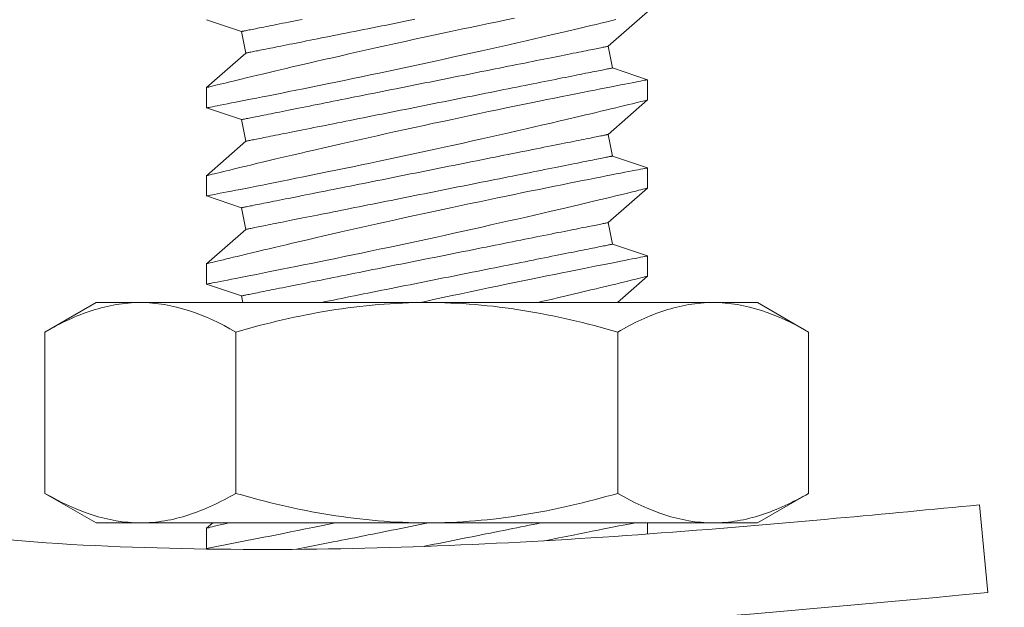
# Model space of a CAD drawing. Extents: x -40 to 77, y -11 to 52.
# Drawn here: x 53 to 54, y 6 to 7 of the extents above; entities that cross this region are included whole.
import ezdxf

# ---------------------------------------------------------------- set-up
doc = ezdxf.new("R2010")
doc.units = 0
doc.header["$MEASUREMENT"] = 0
doc.layers.get('0').update_dxf_attribs({"linetype": 'CONTINUOUS', "lineweight": 13})

msp = doc.modelspace()

# ---------------------------------------------------------------- linework, layer by layer
for p, q in [((53.37535, 6.76113), (53.39515, 6.75443)), ((53.6031, 6.74602), (53.62535, 6.76557)), ((53.39515, 6.75443), (53.3976, 6.74217)), ((53.60556, 6.73376), (53.6031, 6.74602)), ((53.3976, 6.74217), (53.37535, 6.72262)), ((53.62535, 6.72707), (53.60556, 6.73376)), ((53.37535, 6.72263), (53.37535, 6.71113)), ((53.62535, 6.71557), (53.62535, 6.72707)), ((53.37535, 6.71113), (53.39515, 6.70443)), ((53.6031, 6.69602), (53.62535, 6.71557)), ((53.39515, 6.70443), (53.3976, 6.69217)), ((53.60556, 6.68376), (53.6031, 6.69602)), ((53.3976, 6.69217), (53.37535, 6.67262)), ((53.62535, 6.67707), (53.60556, 6.68376)), ((53.37535, 6.67263), (53.37535, 6.66113)), ((53.62535, 6.66557), (53.62535, 6.67707)), ((53.37535, 6.66113), (53.39515, 6.65443)), ((53.6031, 6.64602), (53.62535, 6.66557)), ((53.39515, 6.65443), (53.3976, 6.64217)), ((53.60556, 6.63376), (53.6031, 6.64602)), ((53.3976, 6.64217), (53.37535, 6.62262)), ((53.62535, 6.62707), (53.60556, 6.63376)), ((53.37535, 6.62263), (53.37535, 6.61113)), ((53.62535, 6.61557), (53.62535, 6.62707)), ((53.37535, 6.61113), (53.39515, 6.60443)), ((53.6084, 6.60068), (53.62535, 6.61557)), ((53.3127, 6.60068), (53.28369, 6.58393)), ((53.3127, 6.60068), (53.33782, 6.60068)), ((53.33782, 6.60068), (53.5002, 6.60068)), ((53.39515, 6.60443), (53.3959, 6.60068)), ((53.5002, 6.60068), (53.66258, 6.60068)), ((53.66258, 6.60068), (53.6877, 6.60068)), ((53.7167, 6.58393), (53.6877, 6.60068)), ((53.28369, 6.58393), (53.28369, 6.49242)), ((53.39194, 6.58393), (53.39194, 6.49242)), ((53.60845, 6.58393), (53.60845, 6.49242)), ((53.7167, 6.58393), (53.7167, 6.49242)), ((53.28369, 6.49242), (53.3127, 6.47568)), ((53.6877, 6.47568), (53.7167, 6.49242)), ((53.81838, 6.4362), (53.81365, 6.48588)), ((53.3127, 6.47568), (53.33782, 6.47568)), ((53.5002, 6.47568), (53.33782, 6.47568)), ((53.37883, 6.47568), (53.37535, 6.47262)), ((53.37535, 6.47263), (53.37535, 6.46082)), ((53.5002, 6.47568), (53.66258, 6.47568)), ((53.62535, 6.46936), (53.62535, 6.47568)), ((53.66258, 6.47568), (53.6877, 6.47568))]:
    msp.add_line(p, q)
at = {"color": 8, "flags": 128}
for points in [[(53.55003, 6.76203), (53.54525, 6.76104), (53.54025, 6.76), (53.53519, 6.75895), (53.53006, 6.75787), (53.52489, 6.75678), (53.51972, 6.75568), (53.51451, 6.75458), (53.50929, 6.75346), (53.50405, 6.75233), (53.49866, 6.75116), (53.49327, 6.74999), (53.4879, 6.74882), (53.48255, 6.74764), (53.47732, 6.74648), (53.47212, 6.74533), (53.46697, 6.74418), (53.46189, 6.74303), (53.45673, 6.74187), (53.45165, 6.74071), (53.44665, 6.73957), (53.44176, 6.73845), (53.43712, 6.73738), (53.43258, 6.73633), (53.42817, 6.7353), (53.42388, 6.7343), (53.42045, 6.73349), (53.41712, 6.73271), (53.41388, 6.73194), (53.41075, 6.7312), (53.40773, 6.73048), (53.40428, 6.72966), (53.40099, 6.72887), (53.39787, 6.72812), (53.39494, 6.72741), (53.39266, 6.72686), (53.39051, 6.72633), (53.38849, 6.72584), (53.38661, 6.72538), (53.38486, 6.72496), (53.38299, 6.7245), (53.38131, 6.72409), (53.37983, 6.72372), (53.37856, 6.72341), (53.37747, 6.72314), (53.3766, 6.72293), (53.37596, 6.72277), (53.37555, 6.72267), (53.37537, 6.72262), (53.37538, 6.72263)], [(53.37538, 6.71113), (53.37539, 6.71113), (53.37562, 6.71118), (53.37607, 6.71127), (53.37675, 6.7114), (53.37761, 6.71156), (53.37868, 6.71177), (53.37995, 6.71202), (53.38141, 6.7123), (53.38313, 6.71263), (53.38505, 6.71301), (53.38717, 6.71342), (53.38949, 6.71387), (53.39194, 6.71435), (53.39457, 6.71487), (53.39737, 6.71542), (53.40034, 6.71601), (53.40357, 6.71664), (53.40697, 6.71732), (53.41052, 6.71802), (53.41423, 6.71876), (53.41803, 6.71952), (53.42196, 6.72031), (53.42603, 6.72113), (53.43021, 6.72198), (53.43463, 6.72287), (53.43917, 6.7238), (53.44381, 6.72475), (53.44855, 6.72572), (53.45333, 6.72671), (53.45819, 6.72772), (53.46312, 6.72874), (53.4681, 6.72979), (53.47328, 6.73088), (53.47852, 6.73198), (53.48379, 6.7331), (53.48908, 6.73424), (53.49434, 6.73536), (53.49961, 6.7365), (53.50488, 6.73765), (53.51013, 6.73879), (53.51552, 6.73997), (53.52088, 6.74116), (53.52621, 6.74234), (53.53148, 6.74351), (53.5366, 6.74466), (53.54166, 6.7458), (53.54664, 6.74693), (53.55154, 6.74805), (53.55649, 6.74918), (53.56134, 6.75029), (53.56608, 6.75139), (53.57069, 6.75246), (53.57501, 6.75347), (53.5792, 6.75445), (53.58326, 6.75541), (53.58717, 6.75633), (53.59028, 6.75707), (53.59327, 6.75779), (53.59616, 6.75848), (53.59893, 6.75914), (53.60158, 6.75978), (53.60456, 6.7605), (53.60737, 6.76117)], [(53.42955, 6.76131), (53.42755, 6.76091), (53.4256, 6.76052), (53.4237, 6.76014), (53.42186, 6.75977), (53.42006, 6.75941), (53.41832, 6.75906), (53.41664, 6.75873), (53.41501, 6.7584), (53.41344, 6.75809), (53.41192, 6.75778), (53.41047, 6.75749), (53.40908, 6.75722), (53.40775, 6.75695), (53.40648, 6.7567), (53.40528, 6.75646), (53.40414, 6.75623), (53.40306, 6.75601), (53.40206, 6.75581), (53.40111, 6.75562), (53.40024, 6.75545), (53.39943, 6.75529), (53.39869, 6.75514), (53.39802, 6.755), (53.39742, 6.75488), (53.39689, 6.75478), (53.39643, 6.75469), (53.39604, 6.75461), (53.39572, 6.75454), (53.39547, 6.75449), (53.39529, 6.75446), (53.39518, 6.75444), (53.39515, 6.75443)], [(53.49342, 6.76134), (53.49071, 6.76079), (53.48801, 6.76025), (53.48531, 6.75971), (53.48263, 6.75918), (53.47996, 6.75864), (53.47731, 6.75811), (53.47467, 6.75759), (53.47205, 6.75706), (53.46945, 6.75654), (53.46687, 6.75603), (53.46432, 6.75552), (53.46179, 6.75501), (53.45929, 6.75451), (53.45681, 6.75402), (53.45437, 6.75353), (53.45196, 6.75305), (53.44959, 6.75257), (53.44725, 6.7521), (53.44495, 6.75164), (53.44268, 6.75119), (53.44046, 6.75074), (53.43828, 6.75031), (53.43614, 6.74988), (53.43405, 6.74946), (53.432, 6.74905), (53.43, 6.74865), (53.42805, 6.74826), (53.42616, 6.74788), (53.42431, 6.74751), (53.42251, 6.74715), (53.42077, 6.74681), (53.41909, 6.74647), (53.41746, 6.74614), (53.41589, 6.74583), (53.41438, 6.74553), (53.41292, 6.74524), (53.41153, 6.74496), (53.4102, 6.74469), (53.40893, 6.74444), (53.40773, 6.7442), (53.40659, 6.74397), (53.40552, 6.74376), (53.40451, 6.74355), (53.40356, 6.74337), (53.40269, 6.74319), (53.40188, 6.74303), (53.40114, 6.74288), (53.40047, 6.74275), (53.39987, 6.74263), (53.39934, 6.74252), (53.39888, 6.74243), (53.39849, 6.74235), (53.39817, 6.74229), (53.39792, 6.74224), (53.39774, 6.7422), (53.39764, 6.74218), (53.3976, 6.74217)], [(53.6031, 6.74602), (53.60307, 6.74601), (53.60296, 6.74599), (53.60278, 6.74596), (53.60254, 6.74591), (53.60222, 6.74584), (53.60182, 6.74576), (53.60136, 6.74567), (53.60083, 6.74557), (53.60023, 6.74545), (53.59956, 6.74531), (53.59882, 6.74516), (53.59802, 6.745), (53.59714, 6.74483), (53.5962, 6.74464), (53.59519, 6.74444), (53.59412, 6.74422), (53.59298, 6.744), (53.59177, 6.74375), (53.5905, 6.7435), (53.58917, 6.74323), (53.58778, 6.74296), (53.58633, 6.74267), (53.58482, 6.74236), (53.58325, 6.74205), (53.58162, 6.74172), (53.57993, 6.74139), (53.57819, 6.74104), (53.5764, 6.74068), (53.57455, 6.74031), (53.57265, 6.73993), (53.5707, 6.73954), (53.5687, 6.73914), (53.56666, 6.73873), (53.56456, 6.73831), (53.56242, 6.73788), (53.56024, 6.73745), (53.55802, 6.737), (53.55576, 6.73655), (53.55346, 6.73609), (53.55112, 6.73562), (53.54874, 6.73515), (53.54633, 6.73467), (53.54389, 6.73418), (53.54142, 6.73368), (53.53892, 6.73318), (53.53639, 6.73268), (53.53384, 6.73217), (53.53126, 6.73165), (53.52866, 6.73113), (53.52604, 6.73061), (53.5234, 6.73008), (53.52075, 6.72955), (53.51808, 6.72902), (53.51539, 6.72848), (53.5127, 6.72794), (53.51, 6.7274), (53.50728, 6.72686), (53.50457, 6.72631), (53.50185, 6.72577), (53.49913, 6.72523), (53.49641, 6.72468), (53.49369, 6.72414), (53.49097, 6.72359), (53.48826, 6.72305), (53.48556, 6.72251), (53.48286, 6.72197), (53.48018, 6.72144), (53.47751, 6.7209), (53.47485, 6.72037), (53.47222, 6.71984), (53.4696, 6.71932), (53.467, 6.7188), (53.46442, 6.71828), (53.46186, 6.71777), (53.45934, 6.71727), (53.45684, 6.71677), (53.45436, 6.71627), (53.45192, 6.71578), (53.44951, 6.7153), (53.44714, 6.71483), (53.4448, 6.71436), (53.4425, 6.7139), (53.44023, 6.71345), (53.43801, 6.713), (53.43583, 6.71257), (53.43369, 6.71214), (53.4316, 6.71172), (53.42955, 6.71131), (53.42755, 6.71091), (53.4256, 6.71052), (53.4237, 6.71014), (53.42186, 6.70977), (53.42006, 6.70941), (53.41832, 6.70906), (53.41664, 6.70873), (53.41501, 6.7084), (53.41344, 6.70809), (53.41192, 6.70778), (53.41047, 6.70749), (53.40908, 6.70722), (53.40775, 6.70695), (53.40648, 6.7067), (53.40528, 6.70646), (53.40414, 6.70623), (53.40306, 6.70601), (53.40206, 6.70581), (53.40111, 6.70562), (53.40024, 6.70545), (53.39943, 6.70529), (53.39869, 6.70514), (53.39802, 6.705), (53.39742, 6.70488), (53.39689, 6.70478), (53.39643, 6.70469), (53.39604, 6.70461), (53.39572, 6.70454), (53.39547, 6.70449), (53.39529, 6.70446), (53.39518, 6.70444), (53.39515, 6.70443)], [(53.60556, 6.73376), (53.60552, 6.73376), (53.60541, 6.73374), (53.60524, 6.7337), (53.60499, 6.73365), (53.60467, 6.73359), (53.60428, 6.73351), (53.60382, 6.73342), (53.60328, 6.73331), (53.60268, 6.73319), (53.60201, 6.73306), (53.60127, 6.73291), (53.60047, 6.73275), (53.59959, 6.73257), (53.59865, 6.73238), (53.59764, 6.73218), (53.59657, 6.73197), (53.59543, 6.73174), (53.59422, 6.7315), (53.59296, 6.73124), (53.59163, 6.73098), (53.59023, 6.7307), (53.58878, 6.73041), (53.58727, 6.73011), (53.5857, 6.72979), (53.58407, 6.72947), (53.58238, 6.72913), (53.58064, 6.72878), (53.57885, 6.72842), (53.577, 6.72805), (53.5751, 6.72767), (53.57315, 6.72728), (53.57115, 6.72688), (53.56911, 6.72647), (53.56701, 6.72606), (53.56488, 6.72563), (53.5627, 6.72519), (53.56047, 6.72475), (53.55821, 6.72429), (53.55591, 6.72383), (53.55357, 6.72337), (53.55119, 6.72289), (53.54878, 6.72241), (53.54634, 6.72192), (53.54387, 6.72143), (53.54137, 6.72093), (53.53884, 6.72042), (53.53629, 6.71991), (53.53371, 6.71939), (53.53111, 6.71887), (53.52849, 6.71835), (53.52585, 6.71782), (53.5232, 6.71729), (53.52053, 6.71676), (53.51784, 6.71622), (53.51515, 6.71568), (53.51245, 6.71514), (53.50974, 6.7146), (53.50702, 6.71406), (53.5043, 6.71351), (53.50158, 6.71297), (53.49886, 6.71242), (53.49614, 6.71188), (53.49342, 6.71134), (53.49071, 6.71079), (53.48801, 6.71025), (53.48531, 6.70971), (53.48263, 6.70918), (53.47996, 6.70864), (53.47731, 6.70811), (53.47467, 6.70759), (53.47205, 6.70706), (53.46945, 6.70654), (53.46687, 6.70603), (53.46432, 6.70552), (53.46179, 6.70501), (53.45929, 6.70451), (53.45681, 6.70402), (53.45437, 6.70353), (53.45196, 6.70305), (53.44959, 6.70257), (53.44725, 6.7021), (53.44495, 6.70164), (53.44268, 6.70119), (53.44046, 6.70074), (53.43828, 6.70031), (53.43614, 6.69988), (53.43405, 6.69946), (53.432, 6.69905), (53.43, 6.69865), (53.42805, 6.69826), (53.42616, 6.69788), (53.42431, 6.69751), (53.42251, 6.69715), (53.42077, 6.69681), (53.41909, 6.69647), (53.41746, 6.69614), (53.41589, 6.69583), (53.41438, 6.69553), (53.41292, 6.69524), (53.41153, 6.69496), (53.4102, 6.69469), (53.40893, 6.69444), (53.40773, 6.6942), (53.40659, 6.69397), (53.40552, 6.69376), (53.40451, 6.69355), (53.40356, 6.69337), (53.40269, 6.69319), (53.40188, 6.69303), (53.40114, 6.69288), (53.40047, 6.69275), (53.39987, 6.69263), (53.39934, 6.69252), (53.39888, 6.69243), (53.39849, 6.69235), (53.39817, 6.69229), (53.39792, 6.69224), (53.39774, 6.6922), (53.39764, 6.69218), (53.3976, 6.69217)], [(53.62535, 6.72707), (53.62535, 6.72707), (53.62523, 6.72704), (53.6249, 6.72698), (53.62436, 6.72688), (53.62362, 6.72673), (53.62267, 6.72655), (53.62148, 6.72632), (53.62007, 6.72604), (53.61846, 6.72573), (53.61664, 6.72538), (53.61467, 6.72499), (53.61251, 6.72457), (53.61017, 6.72411), (53.60765, 6.72362), (53.60487, 6.72308), (53.60191, 6.72249), (53.59878, 6.72188), (53.59548, 6.72122), (53.59207, 6.72055), (53.58852, 6.71984), (53.58481, 6.7191), (53.58097, 6.71833), (53.57689, 6.71751), (53.57267, 6.71666), (53.56833, 6.71578), (53.56388, 6.71487), (53.55936, 6.71395), (53.55474, 6.713), (53.55003, 6.71203), (53.54525, 6.71104), (53.54025, 6.71), (53.53519, 6.70895), (53.53006, 6.70787), (53.52489, 6.70678), (53.51972, 6.70568), (53.51451, 6.70458), (53.50929, 6.70346), (53.50405, 6.70233), (53.49866, 6.70116), (53.49327, 6.69999), (53.4879, 6.69882), (53.48255, 6.69764), (53.47732, 6.69648), (53.47212, 6.69533), (53.46697, 6.69418), (53.46189, 6.69303), (53.45673, 6.69187), (53.45165, 6.69071), (53.44665, 6.68957), (53.44176, 6.68845), (53.43712, 6.68738), (53.43258, 6.68633), (53.42817, 6.6853), (53.42388, 6.6843), (53.42045, 6.68349), (53.41712, 6.68271), (53.41388, 6.68194), (53.41075, 6.6812), (53.40773, 6.68048), (53.40428, 6.67966), (53.40099, 6.67887), (53.39787, 6.67812), (53.39494, 6.67741), (53.39266, 6.67686), (53.39051, 6.67633), (53.38849, 6.67584), (53.38661, 6.67538), (53.38486, 6.67496), (53.38299, 6.6745), (53.38131, 6.67409), (53.37983, 6.67372), (53.37856, 6.67341), (53.37747, 6.67314), (53.3766, 6.67293), (53.37596, 6.67277), (53.37555, 6.67267), (53.37537, 6.67262), (53.37538, 6.67263)], [(53.37538, 6.66113), (53.37539, 6.66113), (53.37562, 6.66118), (53.37607, 6.66127), (53.37675, 6.6614), (53.37761, 6.66156), (53.37868, 6.66177), (53.37995, 6.66202), (53.38141, 6.6623), (53.38313, 6.66263), (53.38505, 6.66301), (53.38717, 6.66342), (53.38949, 6.66387), (53.39194, 6.66435), (53.39457, 6.66487), (53.39737, 6.66542), (53.40034, 6.66601), (53.40357, 6.66664), (53.40697, 6.66732), (53.41052, 6.66802), (53.41423, 6.66876), (53.41803, 6.66952), (53.42196, 6.67031), (53.42603, 6.67113), (53.43021, 6.67198), (53.43463, 6.67287), (53.43917, 6.6738), (53.44381, 6.67475), (53.44855, 6.67572), (53.45333, 6.67671), (53.45819, 6.67772), (53.46312, 6.67874), (53.4681, 6.67979), (53.47328, 6.68088), (53.47852, 6.68198), (53.48379, 6.6831), (53.48908, 6.68424), (53.49434, 6.68536), (53.49961, 6.6865), (53.50488, 6.68765), (53.51013, 6.68879), (53.51552, 6.68997), (53.52088, 6.69116), (53.52621, 6.69234), (53.53148, 6.69351), (53.5366, 6.69466), (53.54166, 6.6958), (53.54664, 6.69693), (53.55154, 6.69805), (53.55649, 6.69918), (53.56134, 6.70029), (53.56608, 6.70139), (53.57069, 6.70246), (53.57501, 6.70347), (53.5792, 6.70445), (53.58326, 6.70541), (53.58717, 6.70633), (53.59028, 6.70707), (53.59327, 6.70779), (53.59616, 6.70848), (53.59893, 6.70914), (53.60158, 6.70978), (53.60456, 6.7105), (53.60737, 6.71117), (53.60999, 6.71181), (53.61242, 6.7124), (53.61471, 6.71296), (53.61679, 6.71347), (53.61866, 6.71393), (53.6203, 6.71433), (53.62165, 6.71466), (53.62278, 6.71494), (53.62372, 6.71517), (53.62444, 6.71535), (53.62497, 6.71548), (53.62527, 6.71555), (53.62534, 6.71557)], [(53.6031, 6.69602), (53.60307, 6.69601), (53.60296, 6.69599), (53.60278, 6.69596), (53.60254, 6.69591), (53.60222, 6.69584), (53.60182, 6.69576), (53.60136, 6.69567), (53.60083, 6.69557), (53.60023, 6.69545), (53.59956, 6.69531), (53.59882, 6.69516), (53.59802, 6.695), (53.59714, 6.69483), (53.5962, 6.69464), (53.59519, 6.69444), (53.59412, 6.69422), (53.59298, 6.694), (53.59177, 6.69375), (53.5905, 6.6935), (53.58917, 6.69323), (53.58778, 6.69296), (53.58633, 6.69267), (53.58482, 6.69236), (53.58325, 6.69205), (53.58162, 6.69172), (53.57993, 6.69139), (53.57819, 6.69104), (53.5764, 6.69068), (53.57455, 6.69031), (53.57265, 6.68993), (53.5707, 6.68954), (53.5687, 6.68914), (53.56666, 6.68873), (53.56456, 6.68831), (53.56242, 6.68788), (53.56024, 6.68745), (53.55802, 6.687), (53.55576, 6.68655), (53.55346, 6.68609), (53.55112, 6.68562), (53.54874, 6.68515), (53.54633, 6.68467), (53.54389, 6.68418), (53.54142, 6.68368), (53.53892, 6.68318), (53.53639, 6.68268), (53.53384, 6.68217), (53.53126, 6.68165), (53.52866, 6.68113), (53.52604, 6.68061), (53.5234, 6.68008), (53.52075, 6.67955), (53.51808, 6.67902), (53.51539, 6.67848), (53.5127, 6.67794), (53.51, 6.6774), (53.50728, 6.67686), (53.50457, 6.67631), (53.50185, 6.67577), (53.49913, 6.67523), (53.49641, 6.67468), (53.49369, 6.67414), (53.49097, 6.67359), (53.48826, 6.67305), (53.48556, 6.67251), (53.48286, 6.67197), (53.48018, 6.67144), (53.47751, 6.6709), (53.47485, 6.67037), (53.47222, 6.66984), (53.4696, 6.66932), (53.467, 6.6688), (53.46442, 6.66828), (53.46186, 6.66777), (53.45934, 6.66727), (53.45684, 6.66677), (53.45436, 6.66627), (53.45192, 6.66578), (53.44951, 6.6653), (53.44714, 6.66483), (53.4448, 6.66436), (53.4425, 6.6639), (53.44023, 6.66345), (53.43801, 6.663), (53.43583, 6.66257), (53.43369, 6.66214), (53.4316, 6.66172), (53.42955, 6.66131), (53.42755, 6.66091), (53.4256, 6.66052), (53.4237, 6.66014), (53.42186, 6.65977), (53.42006, 6.65941), (53.41832, 6.65906), (53.41664, 6.65873), (53.41501, 6.6584), (53.41344, 6.65809), (53.41192, 6.65778), (53.41047, 6.65749), (53.40908, 6.65722), (53.40775, 6.65695), (53.40648, 6.6567), (53.40528, 6.65646), (53.40414, 6.65623), (53.40306, 6.65601), (53.40206, 6.65581), (53.40111, 6.65562), (53.40024, 6.65545), (53.39943, 6.65529), (53.39869, 6.65514), (53.39802, 6.655), (53.39742, 6.65488), (53.39689, 6.65478), (53.39643, 6.65469), (53.39604, 6.65461), (53.39572, 6.65454), (53.39547, 6.65449), (53.39529, 6.65446), (53.39518, 6.65444), (53.39515, 6.65443)], [(53.60556, 6.68376), (53.60552, 6.68376), (53.60541, 6.68374), (53.60524, 6.6837), (53.60499, 6.68365), (53.60467, 6.68359), (53.60428, 6.68351), (53.60382, 6.68342), (53.60328, 6.68331), (53.60268, 6.68319), (53.60201, 6.68306), (53.60127, 6.68291), (53.60047, 6.68275), (53.59959, 6.68257), (53.59865, 6.68238), (53.59764, 6.68218), (53.59657, 6.68197), (53.59543, 6.68174), (53.59422, 6.6815), (53.59296, 6.68124), (53.59163, 6.68098), (53.59023, 6.6807), (53.58878, 6.68041), (53.58727, 6.68011), (53.5857, 6.67979), (53.58407, 6.67947), (53.58238, 6.67913), (53.58064, 6.67878), (53.57885, 6.67842), (53.577, 6.67805), (53.5751, 6.67767), (53.57315, 6.67728), (53.57115, 6.67688), (53.56911, 6.67647), (53.56701, 6.67606), (53.56488, 6.67563), (53.5627, 6.67519), (53.56047, 6.67475), (53.55821, 6.67429), (53.55591, 6.67383), (53.55357, 6.67337), (53.55119, 6.67289), (53.54878, 6.67241), (53.54634, 6.67192), (53.54387, 6.67143), (53.54137, 6.67093), (53.53884, 6.67042), (53.53629, 6.66991), (53.53371, 6.66939), (53.53111, 6.66887), (53.52849, 6.66835), (53.52585, 6.66782), (53.5232, 6.66729), (53.52053, 6.66676), (53.51784, 6.66622), (53.51515, 6.66568), (53.51245, 6.66514), (53.50974, 6.6646), (53.50702, 6.66406), (53.5043, 6.66351), (53.50158, 6.66297), (53.49886, 6.66242), (53.49614, 6.66188), (53.49342, 6.66134), (53.49071, 6.66079), (53.48801, 6.66025), (53.48531, 6.65971), (53.48263, 6.65918), (53.47996, 6.65864), (53.47731, 6.65811), (53.47467, 6.65759), (53.47205, 6.65706), (53.46945, 6.65654), (53.46687, 6.65603), (53.46432, 6.65552), (53.46179, 6.65501), (53.45929, 6.65451), (53.45681, 6.65402), (53.45437, 6.65353), (53.45196, 6.65305), (53.44959, 6.65257), (53.44725, 6.6521), (53.44495, 6.65164), (53.44268, 6.65119), (53.44046, 6.65074), (53.43828, 6.65031), (53.43614, 6.64988), (53.43405, 6.64946), (53.432, 6.64905), (53.43, 6.64865), (53.42805, 6.64826), (53.42616, 6.64788), (53.42431, 6.64751), (53.42251, 6.64715), (53.42077, 6.64681), (53.41909, 6.64647), (53.41746, 6.64614), (53.41589, 6.64583), (53.41438, 6.64553), (53.41292, 6.64524), (53.41153, 6.64496), (53.4102, 6.64469), (53.40893, 6.64444), (53.40773, 6.6442), (53.40659, 6.64397), (53.40552, 6.64376), (53.40451, 6.64355), (53.40356, 6.64337), (53.40269, 6.64319), (53.40188, 6.64303), (53.40114, 6.64288), (53.40047, 6.64275), (53.39987, 6.64263), (53.39934, 6.64252), (53.39888, 6.64243), (53.39849, 6.64235), (53.39817, 6.64229), (53.39792, 6.64224), (53.39774, 6.6422), (53.39764, 6.64218), (53.3976, 6.64217)], [(53.62535, 6.67707), (53.62535, 6.67707), (53.62523, 6.67704), (53.6249, 6.67698), (53.62436, 6.67688), (53.62362, 6.67673), (53.62267, 6.67655), (53.62148, 6.67632), (53.62007, 6.67604), (53.61846, 6.67573), (53.61664, 6.67538), (53.61467, 6.67499), (53.61251, 6.67457), (53.61017, 6.67411), (53.60765, 6.67362), (53.60487, 6.67308), (53.60191, 6.67249), (53.59878, 6.67188), (53.59548, 6.67122), (53.59207, 6.67055), (53.58852, 6.66984), (53.58481, 6.6691), (53.58097, 6.66833), (53.57689, 6.66751), (53.57267, 6.66666), (53.56833, 6.66578), (53.56388, 6.66487), (53.55936, 6.66395), (53.55474, 6.663), (53.55003, 6.66203), (53.54525, 6.66104), (53.54025, 6.66), (53.53519, 6.65895), (53.53006, 6.65787), (53.52489, 6.65678), (53.51972, 6.65568), (53.51451, 6.65458), (53.50929, 6.65346), (53.50405, 6.65233), (53.49866, 6.65116), (53.49327, 6.64999), (53.4879, 6.64882), (53.48255, 6.64764), (53.47732, 6.64648), (53.47212, 6.64533), (53.46697, 6.64418), (53.46189, 6.64303), (53.45673, 6.64187), (53.45165, 6.64071), (53.44665, 6.63957), (53.44176, 6.63845), (53.43712, 6.63738), (53.43258, 6.63633), (53.42817, 6.6353), (53.42388, 6.6343), (53.42045, 6.63349), (53.41712, 6.63271), (53.41388, 6.63194), (53.41075, 6.6312), (53.40773, 6.63048), (53.40428, 6.62966), (53.40099, 6.62887), (53.39787, 6.62812), (53.39494, 6.62741), (53.39266, 6.62686), (53.39051, 6.62633), (53.38849, 6.62584), (53.38661, 6.62538), (53.38486, 6.62496), (53.38299, 6.6245), (53.38131, 6.62409), (53.37983, 6.62372), (53.37856, 6.62341), (53.37747, 6.62314), (53.3766, 6.62293), (53.37596, 6.62277), (53.37555, 6.62267), (53.37537, 6.62262), (53.37538, 6.62263)], [(53.37538, 6.61113), (53.37539, 6.61113), (53.37562, 6.61118), (53.37607, 6.61127), (53.37675, 6.6114), (53.37761, 6.61156), (53.37868, 6.61177), (53.37995, 6.61202), (53.38141, 6.6123), (53.38313, 6.61263), (53.38505, 6.61301), (53.38717, 6.61342), (53.38949, 6.61387), (53.39194, 6.61435), (53.39457, 6.61487), (53.39737, 6.61542), (53.40034, 6.61601), (53.40357, 6.61664), (53.40697, 6.61732), (53.41052, 6.61802), (53.41423, 6.61876), (53.41803, 6.61952), (53.42196, 6.62031), (53.42603, 6.62113), (53.43021, 6.62198), (53.43463, 6.62287), (53.43917, 6.6238), (53.44381, 6.62475), (53.44855, 6.62572), (53.45333, 6.62671), (53.45819, 6.62772), (53.46312, 6.62874), (53.4681, 6.62979), (53.47328, 6.63088), (53.47852, 6.63198), (53.48379, 6.6331), (53.48908, 6.63424), (53.49434, 6.63536), (53.49961, 6.6365), (53.50488, 6.63765), (53.51013, 6.63879), (53.51552, 6.63997), (53.52088, 6.64116), (53.52621, 6.64234), (53.53148, 6.64351), (53.5366, 6.64466), (53.54166, 6.6458), (53.54664, 6.64693), (53.55154, 6.64805), (53.55649, 6.64918), (53.56134, 6.65029), (53.56608, 6.65139), (53.57069, 6.65246), (53.57501, 6.65347), (53.5792, 6.65445), (53.58326, 6.65541), (53.58717, 6.65633), (53.59028, 6.65707), (53.59327, 6.65779), (53.59616, 6.65848), (53.59893, 6.65914), (53.60158, 6.65978), (53.60456, 6.6605), (53.60737, 6.66117), (53.60999, 6.66181), (53.61242, 6.6624), (53.61471, 6.66296), (53.61679, 6.66347), (53.61866, 6.66393), (53.6203, 6.66433), (53.62165, 6.66466), (53.62278, 6.66494), (53.62372, 6.66517), (53.62444, 6.66535), (53.62497, 6.66548), (53.62527, 6.66555), (53.62534, 6.66557)], [(53.6031, 6.64602), (53.60307, 6.64601), (53.60296, 6.64599), (53.60278, 6.64596), (53.60254, 6.64591), (53.60222, 6.64584), (53.60182, 6.64576), (53.60136, 6.64567), (53.60083, 6.64557), (53.60023, 6.64545), (53.59956, 6.64531), (53.59882, 6.64516), (53.59802, 6.645), (53.59714, 6.64483), (53.5962, 6.64464), (53.59519, 6.64444), (53.59412, 6.64422), (53.59298, 6.644), (53.59177, 6.64375), (53.5905, 6.6435), (53.58917, 6.64323), (53.58778, 6.64296), (53.58633, 6.64267), (53.58482, 6.64236), (53.58325, 6.64205), (53.58162, 6.64172), (53.57993, 6.64139), (53.57819, 6.64104), (53.5764, 6.64068), (53.57455, 6.64031), (53.57265, 6.63993), (53.5707, 6.63954), (53.5687, 6.63914), (53.56666, 6.63873), (53.56456, 6.63831), (53.56242, 6.63788), (53.56024, 6.63745), (53.55802, 6.637), (53.55576, 6.63655), (53.55346, 6.63609), (53.55112, 6.63562), (53.54874, 6.63515), (53.54633, 6.63467), (53.54389, 6.63418), (53.54142, 6.63368), (53.53892, 6.63318), (53.53639, 6.63268), (53.53384, 6.63217), (53.53126, 6.63165), (53.52866, 6.63113), (53.52604, 6.63061), (53.5234, 6.63008), (53.52075, 6.62955), (53.51808, 6.62902), (53.51539, 6.62848), (53.5127, 6.62794), (53.51, 6.6274), (53.50728, 6.62686), (53.50457, 6.62631), (53.50185, 6.62577), (53.49913, 6.62523), (53.49641, 6.62468), (53.49369, 6.62414), (53.49097, 6.62359), (53.48826, 6.62305), (53.48556, 6.62251), (53.48286, 6.62197), (53.48018, 6.62144), (53.47751, 6.6209), (53.47485, 6.62037), (53.47222, 6.61984), (53.4696, 6.61932), (53.467, 6.6188), (53.46442, 6.61828), (53.46186, 6.61777), (53.45934, 6.61727), (53.45684, 6.61677), (53.45436, 6.61627), (53.45192, 6.61578), (53.44951, 6.6153), (53.44714, 6.61483), (53.4448, 6.61436), (53.4425, 6.6139), (53.44023, 6.61345), (53.43801, 6.613), (53.43583, 6.61257), (53.43369, 6.61214), (53.4316, 6.61172), (53.42955, 6.61131), (53.42755, 6.61091), (53.4256, 6.61052), (53.4237, 6.61014), (53.42186, 6.60977), (53.42006, 6.60941), (53.41832, 6.60906), (53.41664, 6.60873), (53.41501, 6.6084), (53.41344, 6.60809), (53.41192, 6.60778), (53.41047, 6.60749), (53.40908, 6.60722), (53.40775, 6.60695), (53.40648, 6.6067), (53.40528, 6.60646), (53.40414, 6.60623), (53.40306, 6.60601), (53.40206, 6.60581), (53.40111, 6.60562), (53.40024, 6.60545), (53.39943, 6.60529), (53.39869, 6.60514), (53.39802, 6.605), (53.39742, 6.60488), (53.39689, 6.60478), (53.39643, 6.60469), (53.39604, 6.60461), (53.39572, 6.60454), (53.39547, 6.60449), (53.39529, 6.60446), (53.39518, 6.60444), (53.39515, 6.60443)], [(53.60556, 6.63376), (53.60552, 6.63376), (53.60541, 6.63374), (53.60524, 6.6337), (53.60499, 6.63365), (53.60467, 6.63359), (53.60428, 6.63351), (53.60382, 6.63342), (53.60328, 6.63331), (53.60268, 6.63319), (53.60201, 6.63306), (53.60127, 6.63291), (53.60047, 6.63275), (53.59959, 6.63257), (53.59865, 6.63238), (53.59764, 6.63218), (53.59657, 6.63197), (53.59543, 6.63174), (53.59422, 6.6315), (53.59296, 6.63124), (53.59163, 6.63098), (53.59023, 6.6307), (53.58878, 6.63041), (53.58727, 6.63011), (53.5857, 6.62979), (53.58407, 6.62947), (53.58238, 6.62913), (53.58064, 6.62878), (53.57885, 6.62842), (53.577, 6.62805), (53.5751, 6.62767), (53.57315, 6.62728), (53.57115, 6.62688), (53.56911, 6.62647), (53.56701, 6.62606), (53.56488, 6.62563), (53.5627, 6.62519), (53.56047, 6.62475), (53.55821, 6.62429), (53.55591, 6.62383), (53.55357, 6.62337), (53.55119, 6.62289), (53.54878, 6.62241), (53.54634, 6.62192), (53.54387, 6.62143), (53.54137, 6.62093), (53.53884, 6.62042), (53.53629, 6.61991), (53.53371, 6.61939), (53.53111, 6.61887), (53.52849, 6.61835), (53.52585, 6.61782), (53.5232, 6.61729), (53.52053, 6.61676), (53.51784, 6.61622), (53.51515, 6.61568), (53.51245, 6.61514), (53.50974, 6.6146), (53.50702, 6.61406), (53.5043, 6.61351), (53.50158, 6.61297), (53.49886, 6.61242), (53.49614, 6.61188), (53.49342, 6.61134), (53.49071, 6.61079), (53.48801, 6.61025), (53.48531, 6.60971), (53.48263, 6.60918), (53.47996, 6.60864), (53.47731, 6.60811), (53.47467, 6.60759), (53.47205, 6.60706), (53.46945, 6.60654), (53.46687, 6.60603), (53.46432, 6.60552), (53.46179, 6.60501), (53.45929, 6.60451), (53.45681, 6.60402), (53.45437, 6.60353), (53.45196, 6.60305), (53.44959, 6.60257), (53.44725, 6.6021), (53.44495, 6.60164), (53.44268, 6.60119), (53.44046, 6.60074), (53.44011, 6.60068)], [(53.62535, 6.62707), (53.62535, 6.62707), (53.62523, 6.62704), (53.6249, 6.62698), (53.62436, 6.62688), (53.62362, 6.62673), (53.62267, 6.62655), (53.62148, 6.62632), (53.62007, 6.62604), (53.61846, 6.62573), (53.61664, 6.62538), (53.61467, 6.62499), (53.61251, 6.62457), (53.61017, 6.62411), (53.60765, 6.62362), (53.60487, 6.62308), (53.60191, 6.62249), (53.59878, 6.62188), (53.59548, 6.62122), (53.59207, 6.62055), (53.58852, 6.61984), (53.58481, 6.6191), (53.58097, 6.61833), (53.57689, 6.61751), (53.57267, 6.61666), (53.56833, 6.61578), (53.56388, 6.61487), (53.55936, 6.61395), (53.55474, 6.613), (53.55003, 6.61203), (53.54525, 6.61104), (53.54025, 6.61001), (53.53519, 6.60895), (53.53006, 6.60787), (53.52489, 6.60678), (53.51972, 6.60568), (53.51451, 6.60458), (53.50929, 6.60346), (53.50405, 6.60233), (53.49866, 6.60116), (53.49642, 6.60068)], [(53.56299, 6.60068), (53.56608, 6.60139), (53.57069, 6.60246), (53.57501, 6.60347), (53.5792, 6.60445), (53.58326, 6.60541), (53.58717, 6.60633), (53.59028, 6.60707), (53.59327, 6.60779), (53.59616, 6.60848), (53.59893, 6.60914), (53.60158, 6.60978), (53.60456, 6.6105), (53.60737, 6.61117), (53.60999, 6.61181), (53.61242, 6.6124), (53.61471, 6.61296), (53.61679, 6.61347), (53.61866, 6.61393), (53.6203, 6.61433), (53.62165, 6.61466), (53.62278, 6.61494), (53.62372, 6.61517), (53.62444, 6.61535), (53.62497, 6.61548), (53.62527, 6.61555), (53.62534, 6.61557)], [(53.37535, 6.46105), (53.40778, 6.46748), (53.41138, 6.46819), (53.41513, 6.46894), (53.41902, 6.46972), (53.423, 6.47052), (53.42711, 6.47135), (53.43134, 6.47221), (53.43568, 6.47309), (53.44025, 6.47402), (53.44493, 6.47498), (53.44832, 6.47568)], [(53.3878, 6.47568), (53.38661, 6.47538), (53.38486, 6.47496), (53.38299, 6.4745), (53.38131, 6.47409), (53.37983, 6.47372), (53.37856, 6.47341), (53.37747, 6.47314), (53.3766, 6.47293), (53.37596, 6.47277), (53.37555, 6.47267), (53.37537, 6.47262), (53.37538, 6.47263)], [(53.50138, 6.47568), (53.49913, 6.47523), (53.49641, 6.47468), (53.49369, 6.47414), (53.49097, 6.47359), (53.48826, 6.47305), (53.48556, 6.47251), (53.48286, 6.47197), (53.48018, 6.47144), (53.47751, 6.4709), (53.47485, 6.47037), (53.47222, 6.46984), (53.4696, 6.46932), (53.467, 6.4688), (53.46442, 6.46828), (53.46186, 6.46777), (53.45934, 6.46727), (53.45684, 6.46677), (53.45436, 6.46627), (53.45192, 6.46578), (53.44951, 6.4653), (53.44714, 6.46483), (53.42638, 6.46068)], [(53.56511, 6.47568), (53.56488, 6.47563), (53.5627, 6.47519), (53.56047, 6.47475), (53.55821, 6.47429), (53.55591, 6.47383), (53.55357, 6.47337), (53.55119, 6.47289), (53.54878, 6.47241), (53.54634, 6.47192), (53.54387, 6.47143), (53.54137, 6.47093), (53.53884, 6.47042), (53.53629, 6.46991), (53.53371, 6.46939), (53.53111, 6.46887), (53.52849, 6.46835), (53.52585, 6.46782), (53.5232, 6.46729), (53.52053, 6.46676), (53.51784, 6.46622), (53.51515, 6.46568), (53.51245, 6.46514), (53.50974, 6.4646), (53.50702, 6.46406), (53.5043, 6.46351), (53.50158, 6.46297), (53.49889, 6.46243)], [(53.61817, 6.47568), (53.61769, 6.47558), (53.61579, 6.47521), (53.61373, 6.47481), (53.61149, 6.47437), (53.60907, 6.4739), (53.60647, 6.47339), (53.60361, 6.47283), (53.60057, 6.47223), (53.59736, 6.4716), (53.59399, 6.47093), (53.59052, 6.47024), (53.58689, 6.46951), (53.58312, 6.46876), (53.57922, 6.46798), (53.57507, 6.46714), (53.5708, 6.46628), (53.56714, 6.46554)]]:
    msp.add_lwpolyline(points, dxfattribs=at)
at = {"linetype": 'Continuous'}
for points, knots in [([(54.17607, 8.39163), (54.17624, 7.29419), (54.17654, 6.97606), (54.17263, 5.94267), (52.86188, 6.27251), (52.05272, 6.33695), (51.92043, 6.34349)], [0, 0, 0, 0, 0.533923, 0.979303, 2.781558, 3.153071, 3.153071, 3.153071, 3.153071]), ([(54.12607, 8.39158), (54.12621, 7.31816), (54.12636, 7.16876), (54.12605, 6.89154), (54.12818, 6.76408), (54.10569, 6.57015), (54.08643, 6.49964), (54.02135, 6.3917), (53.97669, 6.35085), (53.80024, 6.253), (53.62471, 6.2299), (53.21767, 6.23879), (52.98708, 6.26953), (52.57158, 6.32865), (52.3867, 6.35561), (52.11315, 6.38197), (52.01527, 6.38889), (51.92046, 6.39354)], [0, 0, 0, 0, 0.459992, 0.459992, 0.806833, 0.806833, 1.072713, 1.072713, 1.338594, 1.338594, 1.891526, 1.891526, 2.444458, 2.444458, 2.891028, 2.891028, 3.155332, 3.155332, 3.155332, 3.155332]), ([(52.50366, 7.75152), (52.58059, 7.65797), (52.65524, 7.56694), (52.78788, 7.36821), (52.84171, 7.25989), (52.90833, 7.06289), (52.9293, 6.97779), (52.96468, 6.80077), (52.98104, 6.71181), (53.03218, 6.57798), (53.06261, 6.5324), (53.15322, 6.47957), (53.22368, 6.46766), (53.373, 6.45931), (53.44764, 6.46007), (53.59148, 6.46621), (53.66196, 6.47185), (53.75947, 6.48072), (53.78653, 6.4833), (53.81365, 6.48588)], [0, 0, 0, 0, 0.342699, 0.342699, 0.703881, 0.703881, 0.947195, 0.947195, 1.190509, 1.190509, 1.409102, 1.409102, 1.627695, 1.627695, 1.846288, 1.846288, 2.064881, 2.064881, 2.148867, 2.148867, 2.148867, 2.148867])]:
    msp.add_open_spline(points, degree=3, knots=knots, dxfattribs=at)
msp.add_spline([(52.46837, 7.71623), (52.7325, 7.35497), (52.88819, 6.9274), (53.07403, 6.46825), (53.33393, 6.412), (53.81838, 6.4362)], degree=3, dxfattribs=at)
for points, knots in [([(53.33782, 6.60068), (53.33322, 6.60068), (53.32861, 6.60028), (53.31948, 6.59875), (53.31495, 6.59761), (53.30143, 6.59324), (53.29252, 6.58903), (53.28369, 6.58393)], [0, 0, 0, 0, 0.25, 0.25, 0.5, 0.5, 1, 1, 1, 1]), ([(53.5002, 6.60068), (53.48187, 6.60068), (53.46331, 6.59905), (53.42718, 6.59319), (53.40945, 6.58898), (53.39194, 6.58393)], [0, 0, 0, 0, 0.5, 0.5, 1, 1, 1, 1]), ([(53.60845, 6.58393), (53.59082, 6.58902), (53.5728, 6.59327), (53.53669, 6.5991), (53.51851, 6.60068), (53.5002, 6.60068)], [0, 0, 0, 0, 0.5, 0.5, 1, 1, 1, 1]), ([(53.66258, 6.60068), (53.65798, 6.60068), (53.65337, 6.60028), (53.64424, 6.59875), (53.63971, 6.59761), (53.62619, 6.59324), (53.61728, 6.58903), (53.60845, 6.58393)], [0, 0, 0, 0, 0.25, 0.25, 0.5, 0.5, 1, 1, 1, 1]), ([(53.33782, 6.47568), (53.34241, 6.47568), (53.34703, 6.47607), (53.35615, 6.4776), (53.36069, 6.47874), (53.37421, 6.48311), (53.38311, 6.48732), (53.39194, 6.49242)], [0, 0, 0, 0, 0.25, 0.25, 0.5, 0.5, 1, 1, 1, 1]), ([(53.5002, 6.47568), (53.48187, 6.47568), (53.46331, 6.4773), (53.42718, 6.48316), (53.40945, 6.48737), (53.39194, 6.49242)], [0, 0, 0, 0, 0.5, 0.5, 1, 1, 1, 1]), ([(53.60845, 6.49242), (53.59082, 6.48733), (53.5728, 6.48308), (53.53669, 6.47725), (53.51851, 6.47568), (53.5002, 6.47568)], [0, 0, 0, 0, 0.5, 0.5, 1, 1, 1, 1]), ([(53.66258, 6.47568), (53.66717, 6.47568), (53.67179, 6.47607), (53.68091, 6.4776), (53.68545, 6.47874), (53.69897, 6.48311), (53.70787, 6.48732), (53.7167, 6.49242)], [0, 0, 0, 0, 0.25, 0.25, 0.5, 0.5, 1, 1, 1, 1])]:
    msp.add_open_spline(points, degree=3, knots=knots)
for points in [[(53.39194, 6.58393), (53.37424, 6.59415), (53.35626, 6.60068), (53.33782, 6.60068)], [(53.7167, 6.58393), (53.699, 6.59415), (53.68102, 6.60068), (53.66258, 6.60068)], [(53.28369, 6.49242), (53.3014, 6.4822), (53.31937, 6.47568), (53.33782, 6.47568)], [(53.60845, 6.49242), (53.62616, 6.4822), (53.64413, 6.47568), (53.66258, 6.47568)]]:
    msp.add_open_spline(points, degree=3)

doc.saveas('drawing.dxf')
